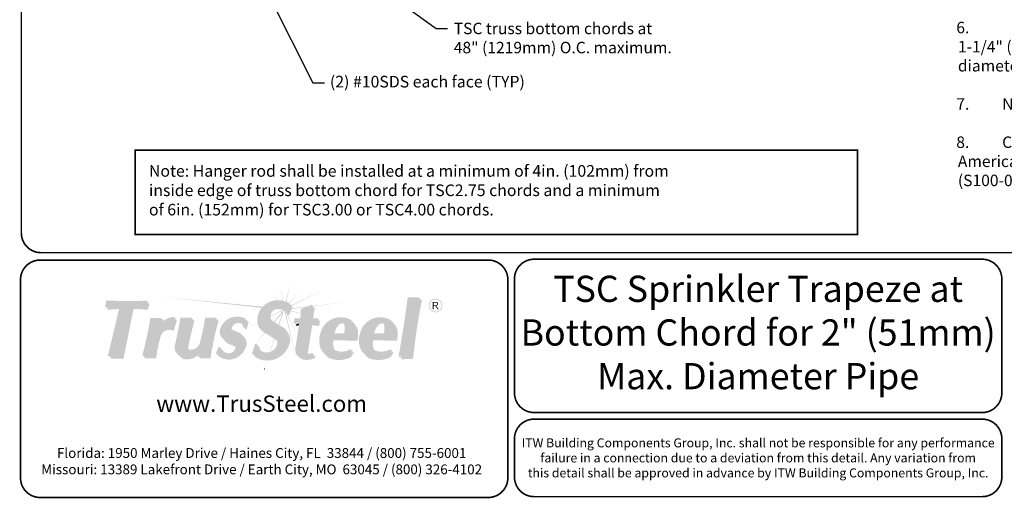
# Model space of a CAD drawing. Units: inches. Extents: x 0 to 11, y 0 to 8.5.
# Drawn here: x 0 to 6, y 0 to 2.9 of the extents above; entities that cross this region are included whole.
import ezdxf

# ---------------------------------------------------------------- set-up
doc = ezdxf.new("R2010")
doc.units = ezdxf.units.IN
doc.header["$LTSCALE"] = 0.3
doc.header["$MEASUREMENT"] = 0
for name, color, linetype in [('BOR', 7, 'CONTINUOUS'), ('CONSTR', 7, 'CONTINUOUS'), ('DIM', 7, 'CONTINUOUS')]:
    doc.layers.add(name, color=color, linetype=linetype)
doc.styles.add('Arial', font='arial.ttf')
doc.styles.add('ROMAND', font='romand.shx', dxfattribs={"height": 0.07})
doc.styles.add('TrusSteel', font='romand.shx', dxfattribs={"height": 0.07})
doc.dimstyles.get("Standard").update_dxf_attribs({"dimtxt": 0.07, "dimasz": 0.1, "dimexe": 0.04, "dimexo": 0.0625, "dimgap": 0.05, "dimtad": 0, "dimtih": 1, "dimtoh": 1, "dimdec": 4, "dimzin": 0, "dimdsep": 46, "dimtxsty": 'ROMAND', "dimcen": 0.09, "dimadec": 0, "dimazin": 0, "dimtfac": 1, "dimtdec": 4, "dimtofl": 0, "dimtmove": 2, "dimatfit": 3, "dimfxl": 0, "dimtolj": 1, "dimtzin": 0, "dimarcsym": 0})

msp = doc.modelspace()

# ---------------------------------------------------------------- hatches: boundary and pattern name
at = {"layer": 'CONSTR', "true_color": 0xc4c4c4}
h = msp.add_hatch(color=9, dxfattribs=at)
h.paths.add_polyline_path([(1.5336, 1.2546), (1.5687, 1.2047, -0.005453), (1.5716, 1.2048)])
h.paths.add_polyline_path([(1.5894, 1.2823), (1.5992, 1.2023, -0.005594), (1.6021, 1.2016)])
h.paths.add_polyline_path([(1.6463, 1.3011), (1.6192, 1.1967, -0.008578), (1.6235, 1.195)])
h.paths.add_polyline_path([(1.7022, 1.265), (1.6387, 1.1877, -0.005073), (1.6411, 1.1864)])
h.paths.add_polyline_path([(1.8617, 1.2753), (1.6525, 1.1727), (1.6514, 1.1699, -0.003671), (1.6532, 1.169)])
h.paths.add_polyline_path([(1.4898, 1.2093), (1.5182, 1.1929, -0.00617), (1.5212, 1.1942)])
h.paths.add_polyline_path([(1.4785, 1.1651), (0.853, 1.2257), (1.4728, 1.1586, -0.018061)])
h.paths.add_polyline_path([(1.5712, 1.1525, 0.053307), (1.5612, 1.1509), (1.605, 1.147, 0.175733)])
h.paths.add_polyline_path([(1.6091, 1.1445, 0.02407), (1.605, 1.147), (1.5261, 1.1066, 0.013093), (1.526, 1.1041), (1.6045, 1.1431), (1.5467, 1.0733), (1.5505, 1.071), (1.5983, 1.1262), (1.5756, 1.0557), (1.5787, 1.0538)])
h.paths.add_polyline_path([(1.4462, 1.0644, -0.004575), (1.446, 1.0656), (1.3824, 1.033), (1.3823, 1.0327)])
h.paths.add_polyline_path([(1.3719, 1.0275), (1.3716, 1.0275), (1.361, 1.0221)])
h.paths.add_polyline_path([(1.6167, 1.1381, 0.041657), (1.6104, 1.1436), (1.6886, 0.8219)])
h.paths.add_polyline_path([(1.6256, 1.1255), (1.6226, 1.1255), (1.6898, 0.988), (1.6899, 0.9887), (1.6313, 1.1147), (1.6294, 1.1147, 0.057335)])
h.paths.add_polyline_path([(1.6512, 1.1412), (1.65, 1.1384), (1.7101, 1.1225), (1.7102, 1.1248)])
h.paths.add_polyline_path([(1.7392, 1.1616), (1.75, 1.1659), (1.6569, 1.1556), (1.6552, 1.1514)])
at = {"layer": 'CONSTR', "true_color": 0xededed}
h = msp.add_hatch(color=7, dxfattribs=at)
h.paths.add_polyline_path([(1.2838, 1.0285, 0.100323), (1.2896, 1.0217), (1.3493, 0.9956, -0.025637), (1.3539, 0.9922, 0.07453), (1.3416, 1.0032)], flags=17)
h.paths.add_polyline_path([(0.532, 1.1957), (0.7712, 1.1954), (0.7733, 1.2021, -0.023618), (0.5246, 1.2032), (0.5162, 1.1632), (0.5252, 1.1632)])
h.paths.add_polyline_path([(0.615, 1.1623), (0.6041, 1.1615), (0.5335, 0.8648), (0.5443, 0.8648)])
h.paths.add_polyline_path([(0.8001, 1.0897), (0.8585, 1.0897, -0.008187), (0.8615, 1.0971), (0.7925, 1.0971, -0.029879), (0.7426, 0.8651), (0.7522, 0.8651, 0.028914)])
h.paths.add_polyline_path([(0.9384, 1.0939), (0.9408, 1.1025, 0.224603), (0.8597, 1.0638, 0.032021), (0.8528, 1.0334, -0.26697)])
h.paths.add_polyline_path([(0.9836, 1.0903), (1.0444, 1.0903, -0.001021), (1.0465, 1.098), (0.976, 1.098, -0.018775), (0.9433, 0.9336, 0.301959), (0.9618, 0.8719, -0.251718), (0.951, 0.9259, 0.018775)])
h.paths.add_polyline_path([(1.1031, 0.9452, 0.025458), (1.1331, 1.0895), (1.1939, 1.0895, -0.002406), (1.1968, 1.0988), (1.1277, 1.0988, -0.025458), (1.0977, 0.9545, -0.368806), (1.0393, 0.9024, -0.225021), (1.0173, 0.912, 0.320314), (1.0438, 0.893, 0.372885)])
h.paths.add_polyline_path([(1.0971, 0.8989, -0.053121), (1.0807, 0.8806), (1.076, 0.8659), (1.0864, 0.8659)])
h.paths.add_polyline_path([(1.216, 0.9133), (1.2205, 0.9129, -0.031348), (1.2178, 0.9194), (1.2091, 0.9203), (1.1929, 0.8793, 0.021203), (1.2005, 0.8741)])
h.paths.add_polyline_path([(1.3201, 0.9112, 0.196554), (1.3111, 0.9271, 0.000646), (1.31, 0.9276, -0.111367), (1.3136, 0.9177, -0.382323), (1.2726, 0.881, -0.18301), (1.235, 0.8944, 0.225447), (1.2791, 0.8745, 0.382323)])
h.paths.add_polyline_path([(1.2425, 1.0479, -0.363309), (1.3745, 1.0864), (1.3756, 1.0906, 0.395638), (1.2328, 1.0575, 0.242519), (1.2193, 0.9934, 0.136236), (1.238, 0.9678, -0.077603), (1.229, 0.9837, -0.242519)])
h.paths.add_polyline_path([(1.349, 1.0669, -0.172545), (1.3561, 1.0439), (1.3631, 1.0439, 0.194947)], flags=17)
h.paths.add_polyline_path([(1.4399, 0.9298), (1.4459, 0.9299, -0.031306), (1.4446, 0.9371), (1.4327, 0.937), (1.4128, 0.8795, 0.016797), (1.4207, 0.8744)])
h.paths.add_polyline_path([(1.5352, 0.8832, 0.25621), (1.5746, 0.9288, 0.320501), (1.5633, 0.961, -0.226806), (1.5674, 0.936, -0.25621), (1.528, 0.8904, -0.291985), (1.4652, 0.8986, 0.339667)])
h.paths.add_polyline_path([(1.5081, 1.1743, -0.273176), (1.6441, 1.181), (1.6452, 1.1838, 0.295481), (1.4997, 1.1827, 0.264556), (1.4456, 1.0778, 0.238122), (1.4693, 1.0231, -0.191015), (1.454, 1.0694, -0.264556)])
h.paths.add_polyline_path([(1.6808, 1.09, 0.107052), (1.7162, 1.0872), (1.7183, 1.1434), (1.78, 1.1677), (1.7816, 1.1783), (1.7111, 1.1506), (1.709, 1.0944, -0.107052), (1.6736, 1.0972, -0.099277), (1.665, 1.0639, -0.015427), (1.676, 1.0661, 0.070174)])
h.paths.add_polyline_path([(1.8147, 1.0977, -0.09238), (1.7767, 1.0933), (1.7757, 1.0871, 0.086966), (1.8118, 1.088, -0.031231)])
h.paths.add_polyline_path([(1.7094, 1.0613, 0.011414), (1.7011, 1.061), (1.6781, 0.9119, 0.185633), (1.6867, 0.8708, 0.021657), (1.6917, 0.8672, -0.16735), (1.6852, 0.9048)])
h.paths.add_polyline_path([(1.7845, 0.8837, -0.103539), (1.7608, 0.8782, -0.154224), (1.7488, 0.881, 0.284757), (1.7679, 0.8711, 0.0618), (1.7824, 0.8732)])
h.paths.add_polyline_path([(2.02, 1.0791, -0.021329), (2.0255, 1.0747, 0.053829), (2.0124, 1.0867, 0.495913), (1.83, 0.9994, 0.112745), (1.8243, 0.9478, 0.210411), (1.8563, 0.8772, -0.181317), (1.8319, 0.9402, -0.112745), (1.8376, 0.9918, -0.495913)])
h.paths.add_polyline_path([(1.9816, 1.059, 0.090599), (1.974, 1.0666, -0.136005), (1.976, 1.0017), (1.9088, 1.0019, 0.016949), (1.9082, 0.9943), (1.9836, 0.994, 0.135967)], flags=17)
h.paths.add_polyline_path([(2.0152, 0.8937), (2.0209, 0.9028), (2.0169, 0.9064, -0.248384), (1.9187, 0.8998, -0.058218), (1.913, 0.9027, 0.158747), (1.9263, 0.8922, 0.221742)], flags=17)
h.paths.add_polyline_path([(2.0724, 0.9994, 0.112745), (2.0667, 0.9478, 0.210411), (2.0988, 0.8772, -0.181317), (2.0743, 0.9402, -0.112745), (2.08, 0.9918, -0.495913), (2.2624, 1.0791, -0.021329), (2.2679, 1.0747, 0.053829), (2.2548, 1.0867, 0.495913)])
h.paths.add_polyline_path([(2.224, 1.059, 0.090599), (2.2164, 1.0666, -0.136005), (2.2184, 1.0017), (2.1512, 1.0019, 0.016949), (2.1506, 0.9943), (2.226, 0.994, 0.135967)], flags=17)
h.paths.add_polyline_path([(2.2576, 0.8937), (2.2633, 0.9028), (2.2593, 0.9064, -0.248384), (2.1611, 0.8998, -0.058218), (2.1554, 0.9027, 0.158747), (2.1687, 0.8922, 0.221742)], flags=17)
h.paths.add_polyline_path([(2.3752, 1.216, 0.041604), (2.4315, 1.2157, -0.000533), (2.433, 1.2235, -0.051198), (2.3639, 1.2226, -0.013185), (2.3078, 0.8598, -0.012037), (2.3207, 0.8616, 0.01288)])
at = {"layer": 'CONSTR'}
h = msp.add_hatch(color=7, dxfattribs=at)
h.paths.add_polyline_path([(1.6605, 1.1646, 0.019599), (1.6514, 1.1699), (1.6337, 1.1255), (1.6256, 1.1255, -0.057335), (1.6294, 1.1147), (1.6406, 1.1147)])
h.paths.add_polyline_path([(1.5644, 1.1633, 0.570191), (1.5263, 1.0905, 0.017766), (1.5296, 1.0867, -0.51668), (1.5712, 1.1525, -0.272426), (1.6191, 1.1353, 0.34241)])
h.paths.add_polyline_path([(1.6366, 0.9229, 0.293971), (1.6301, 1.0094, -0.251055), (1.6298, 0.9337, -0.454031), (1.4293, 0.8664), (1.4269, 0.8616, 0.477805)])
h.paths.add_polyline_path([(1.797, 1.1622), (1.7868, 1.1582), (1.7767, 1.0933, 0.023015), (1.7863, 1.0931)])
h.paths.add_polyline_path([(1.8301, 1.0816, -0.02877), (1.8184, 1.0787, 0.072712), (1.817, 1.0552, 0.024416), (1.7727, 1.0604), (1.7468, 0.8976, 0.211511), (1.7488, 0.881, 0.075804), (1.7545, 0.8787, -0.122093), (1.755, 0.8886), (1.781, 1.0514, -0.024416), (1.8253, 1.0463, -0.110946)])
h.paths.add_polyline_path([(1.7999, 0.8676, -0.04822), (1.7891, 0.8638), (1.7881, 0.8587, -0.08635), (1.7549, 0.8506, -0.207112), (1.6991, 0.8599, 0.025849), (1.7021, 0.8547, 0.230762), (1.7632, 0.8417, 0.08635), (1.7964, 0.8497)])
h.paths.add_polyline_path([(1.9391, 1.0498, -0.358835), (1.9756, 1.061, 0.012054), (1.974, 1.0666, 0.000264), (1.974, 1.0666, 0.419881), (1.9319, 1.0585, 0.138933), (1.9088, 1.0019), (1.9173, 1.0019, -0.119053)])
h.paths.add_polyline_path([(2.0604, 0.9944, 0.220954), (2.0381, 1.0607, -0.185491), (2.0532, 1.0031, -0.085697), (2.0485, 0.966), (1.9027, 0.9689, 0.157799), (1.9119, 0.9045, 0.01936), (1.913, 0.9027, 0.041101), (1.9169, 0.9005, -0.14518), (1.9099, 0.9602), (2.0557, 0.9573, 0.085697)])
h.paths.add_polyline_path([(2.0357, 0.8864), (2.0317, 0.8901, -0.026289), (2.022, 0.8848), (2.0105, 0.8666, -0.228092), (1.876, 0.8605, -0.062344), (1.8576, 0.8758, 0.091921), (1.8832, 0.8518, 0.228092), (2.0177, 0.8579)])
h.paths.add_polyline_path([(2.2781, 0.8864), (2.2741, 0.8901, -0.026289), (2.2644, 0.8848), (2.2529, 0.8666, -0.228092), (2.1184, 0.8605, -0.062344), (2.1001, 0.8758, 0.091921), (2.1256, 0.8518, 0.228092), (2.2601, 0.8579)])
h.paths.add_polyline_path([(2.1815, 1.0498, -0.358835), (2.218, 1.061, 0.012091), (2.2164, 1.0666, 0.420032), (2.1743, 1.0585, 0.138933), (2.1512, 1.0019), (2.1597, 1.0019, -0.119053)])
h.paths.add_polyline_path([(2.3028, 0.9944, 0.220954), (2.2806, 1.0607, -0.185491), (2.2956, 1.0031, -0.085697), (2.2909, 0.966), (2.1451, 0.9689, 0.157799), (2.1543, 0.9045, 0.01936), (2.1554, 0.9027, 0.041101), (2.1594, 0.9005, -0.14518), (2.1523, 0.9602), (2.2981, 0.9573, 0.085697)])
h.paths.add_polyline_path([(2.4506, 1.2062, -0.006321), (2.4421, 1.2053, 0.023683), (2.3905, 0.8554, 0.058468), (2.3276, 0.8545, -0.000441), (2.3254, 0.8424, -0.066345), (2.3967, 0.8446, -0.024483)])
at = {"layer": 'CONSTR', "true_color": 0xb3b3b3}
for points in [[(2.4444, 1.217, -0.051198), (2.3752, 1.216, -0.013185), (2.3192, 0.8533, -0.066345), (2.3905, 0.8554, -0.024483)], [(1.5463, 1.0736, -0.093552), (1.5263, 1.0905, -0.570191), (1.5644, 1.1633, -0.401745), (1.6226, 1.1255), (1.6337, 1.1255), (1.6536, 1.1754, 0.295481), (1.5081, 1.1743, 0.264556), (1.454, 1.0694, 0.322366), (1.4953, 1.0041, 0.015828), (1.5613, 0.9623, -0.342177), (1.5746, 0.9288, -0.25621), (1.5352, 0.8832, -0.513418), (1.4518, 0.9299), (1.4399, 0.9298), (1.42, 0.8723, 0.477805), (1.6298, 0.9337, 0.416277), (1.597, 1.0426)], [(1.8219, 1.0906, -0.11213), (1.7757, 1.0871), (1.7888, 1.1712), (1.7183, 1.1434), (1.7162, 1.0872, -0.107052), (1.6808, 1.09, -0.099277), (1.6722, 1.0567, -0.05163), (1.7094, 1.0613), (1.6851, 0.904, 0.182311), (1.6938, 0.8637, 0.230762), (1.7549, 0.8506, 0.08635), (1.7881, 0.8587), (1.7916, 0.8765, -0.103539), (1.7679, 0.8711, -0.528074), (1.7468, 0.8976), (1.7727, 1.0604, -0.024416), (1.817, 1.0552, -0.110946)]]:
    msp.add_hatch(color=253, dxfattribs=at).paths.add_polyline_path(points)
at = {"layer": 'CONSTR'}
h = msp.add_hatch(color=0, dxfattribs=at)
h.paths.add_polyline_path([(2.4915, 1.1724, 1), (2.5762, 1.1724, 1)])
h.paths.add_polyline_path([(2.5713, 1.1724, -1), (2.4964, 1.1724, -1)], flags=16)
h.paths.add_polyline_path([(2.5399, 1.1948, -0.253847), (2.5491, 1.1865, -0.063607), (2.5492, 1.1818, -0.234684), (2.5373, 1.1698, -0.0213), (2.5523, 1.15), (2.5451, 1.15, 0.080248), (2.5314, 1.1698), (2.5219, 1.1698), (2.5219, 1.15), (2.5158, 1.15), (2.5158, 1.1948)], flags=0)
h.paths.add_polyline_path([(2.5375, 1.1905, -0.437912), (2.5438, 1.1813, -0.307193), (2.534, 1.1737), (2.5219, 1.1737), (2.5219, 1.1905)], flags=0)
at = {"layer": 'CONSTR', "true_color": 0x0785bb}
for points in [[(0.6832, 1.1612), (0.7714, 1.1562), (0.7798, 1.1954), (0.5319, 1.1954), (0.5236, 1.1559), (0.615, 1.1623), (0.5426, 0.8577), (0.6216, 0.8577)], [(0.9285, 1.0256), (0.9479, 1.0943, 0.291295), (0.8528, 1.0334, -0.060251), (0.8689, 1.0897), (0.8001, 1.0897, -0.029818), (0.7503, 0.8582), (0.821, 0.8582, -0.038474), (0.8476, 0.9886, -0.505755)], [(1.0542, 1.0903), (0.9836, 1.0903, -0.018775), (0.951, 0.9259, 0.547774), (1.0147, 0.8514, 0.214937), (1.0971, 0.8989), (1.0839, 0.858), (1.1529, 0.858, -0.054613), (1.1662, 0.9364, -0.038913), (1.2022, 1.0895), (1.1331, 1.0895, -0.025458), (1.1031, 0.9452, -0.368806), (1.0447, 0.8931, -0.478449), (1.0163, 0.9262, -0.021641)], [(1.2896, 1.0217, -0.19439), (1.2812, 1.0363, -0.422784), (1.3235, 1.0737, -0.462836), (1.3635, 1.0364), (1.3736, 1.0364), (1.3853, 1.0809, 0.395638), (1.2425, 1.0479, 0.242519), (1.229, 0.9837, 0.225332), (1.2655, 0.9484, -0.026018), (1.3111, 0.9271, -0.196554), (1.3201, 0.9112, -0.382323), (1.2791, 0.8745, -0.325694), (1.2247, 0.9125), (1.216, 0.9133), (1.1998, 0.8723, 0.496899), (1.3661, 0.9206, 0.402288), (1.3493, 0.9956)]]:
    msp.add_hatch(color=142, dxfattribs=at).paths.add_polyline_path(points)
at = {"layer": 'CONSTR'}
h = msp.add_hatch(color=7, dxfattribs=at)
h.paths.add_polyline_path([(0.6041, 1.1615), (0.5328, 1.1565), (0.5307, 1.1464), (0.6017, 1.1514)])
h.paths.add_polyline_path([(0.6903, 1.1518), (0.7785, 1.1467), (0.7869, 1.186), (0.7778, 1.186), (0.7714, 1.1562), (0.6832, 1.1612), (0.6216, 0.8577), (0.552, 0.8577), (0.5497, 0.8482), (0.6287, 0.8482)])
h.paths.add_polyline_path([(0.8776, 1.0811), (0.8655, 1.0811, 0.01877), (0.8597, 1.0638, -0.05956)], flags=17)
h.paths.add_polyline_path([(0.955, 1.0858, 0.022919), (0.9453, 1.0854), (0.9285, 1.0256, 0.505755), (0.8476, 0.9886, 0.038474), (0.821, 0.8582), (0.7597, 0.8582, -0.00111), (0.7574, 0.8497), (0.8281, 0.8497, -0.038474), (0.8547, 0.9801, -0.505755), (0.9356, 1.0171)])
h.paths.add_polyline_path([(1.0812, 0.8659), (1.076, 0.8659), (1.0807, 0.8806, -0.159989), (1.0147, 0.8514, -0.213015), (0.9692, 0.8645, 0.266087), (1.0229, 0.843, 0.138035)])
h.paths.add_polyline_path([(1.1743, 0.928, -0.038913), (1.2103, 1.0811), (1.1996, 1.0811, 0.036743), (1.1662, 0.9364, 0.054613), (1.1529, 0.858), (1.0945, 0.858), (1.092, 0.8497), (1.1611, 0.8497, -0.054613)])
h.paths.add_polyline_path([(1.0623, 1.082), (1.0519, 1.082, 0.020558), (1.0163, 0.9259, 0.127072), (1.0173, 0.912, 0.086158), (1.0248, 0.9059, -0.107295), (1.0244, 0.9178, -0.021641)])
h.paths.add_polyline_path([(1.3309, 1.0648, -0.161031), (1.353, 1.0603, 0.054024), (1.349, 1.0669, 0.190916), (1.3235, 1.0737, 0.422784), (1.2812, 1.0363, 0.092268), (1.2838, 1.0285), (1.2888, 1.0263, -0.011888), (1.2886, 1.0274, -0.422784)])
h.paths.add_polyline_path([(1.3927, 1.072, 0.022562), (1.3841, 1.0764), (1.3736, 1.0364), (1.3702, 1.0364, -0.062797), (1.3709, 1.0275), (1.381, 1.0275)])
h.paths.add_polyline_path([(1.3653, 0.9793, -0.286321), (1.3661, 0.9206, -0.468127), (1.2082, 0.8667), (1.2065, 0.8639, 0.496899), (1.3728, 0.9121, 0.339939)])
at = {"layer": 'CONSTR', "true_color": 0xc4c4c4}
h = msp.add_hatch(color=9, dxfattribs=at)
h.paths.add_polyline_path([(1.4934, 1.0049, -0.010624), (1.4909, 1.0061), (1.4337, 0.937), (1.4348, 0.937)])
h.paths.add_polyline_path([(1.4313, 0.9329), (1.432, 0.935), (1.4061, 0.9037)])
h.paths.add_polyline_path([(1.5502, 0.9689, -0.000502), (1.5481, 0.9702), (1.5215, 0.8878, 0.007185), (1.5231, 0.8883)])
h.paths.add_polyline_path([(1.5057, 0.8365, -0.002959), (1.5041, 0.8365), (1.4883, 0.7858), (1.4887, 0.7857)])
h.paths.add_polyline_path([(1.9933, 1.1927), (1.7886, 1.1701), (1.7882, 1.1676)])
h.paths.add_polyline_path([(1.7851, 1.1698), (1.7802, 1.1692), (1.78, 1.1677)])
at = {"layer": 'CONSTR'}
h = msp.add_hatch(color=0, dxfattribs=at)
h.paths.add_polyline_path([(2.5492, 1.1818, 0.063607), (2.5491, 1.1865, 0.253847), (2.5399, 1.1948), (2.5158, 1.1948), (2.5158, 1.15), (2.5219, 1.15), (2.5219, 1.1698), (2.5314, 1.1698, -0.080248), (2.5451, 1.15), (2.5523, 1.15, 0.0213), (2.5373, 1.1698, 0.234684)])
h.paths.add_polyline_path([(2.5219, 1.1905), (2.5375, 1.1905, -0.437912), (2.5438, 1.1813, -0.307193), (2.534, 1.1737), (2.5219, 1.1737)], flags=16)
at = {"layer": 'CONSTR', "true_color": 0xb3b3b3}
h = msp.add_hatch(color=253, dxfattribs=at)
h.paths.add_polyline_path([(2.02, 1.0791, 0.495913), (1.8376, 0.9918, 0.112745), (1.8319, 0.9402, 0.251815), (1.876, 0.8605, 0.228092), (2.0105, 0.8666), (2.0285, 0.8951), (2.0245, 0.8988, -0.248384), (1.9263, 0.8922, -0.178656), (1.9119, 0.9045, -0.157799), (1.9027, 0.9689), (2.0485, 0.966, 0.085697), (2.0532, 1.0031, 0.267777)])
h.paths.add_polyline_path([(1.9319, 1.0585, -0.530832), (1.9816, 1.059, -0.135967), (1.9836, 0.994), (1.9082, 0.9943, -0.156251)], flags=16)
h = msp.add_hatch(color=253, dxfattribs=at)
h.paths.add_polyline_path([(2.2624, 1.0791, 0.495913), (2.08, 0.9918, 0.112745), (2.0743, 0.9402, 0.251815), (2.1184, 0.8605, 0.228092), (2.2529, 0.8666), (2.2709, 0.8951), (2.2669, 0.8988, -0.248384), (2.1687, 0.8922, -0.178656), (2.1543, 0.9045, -0.157799), (2.1451, 0.9689), (2.2909, 0.966, 0.085697), (2.2956, 1.0031, 0.267777)])
h.paths.add_polyline_path([(2.1743, 1.0585, -0.530832), (2.224, 1.059, -0.135967), (2.226, 0.994), (2.1506, 0.9943, -0.156251)], flags=16)
at = {"layer": 'CONSTR'}
msp.add_hatch(color=7, dxfattribs=at).paths.add_polyline_path([(1.7011, 1.061, 0.022226), (1.685, 1.0592, -0.035272), (1.6804, 1.0478, -0.026692), (1.6996, 1.0511)])
h = msp.add_hatch(color=7, dxfattribs=at)
h.paths.add_polyline_path([(1.2338, 0.9027), (1.229, 0.903, 0.046731), (1.235, 0.8944, 0.026826), (1.2398, 0.8907)])
h.paths.add_polyline_path([(1.2655, 0.9484, -0.11345), (1.2429, 0.9623, 0.177277), (1.2747, 0.9368, -0.022029), (1.3134, 0.9191, 0.09685), (1.31, 0.9276, 0.025371)])
h.paths.add_polyline_path([(1.4587, 0.9191), (1.454, 0.9191, 0.094427), (1.4644, 0.8996, -0.086953)])

# ---------------------------------------------------------------- linework, layer by layer
at = {"layer": 'BOR', "const_width": 0.01}
for points in [[(0.125, 1.495), (10.875, 1.495, 0.414214), (10.995, 1.615), (10.995, 8.375, 0.414214), (10.875, 8.495), (0.125, 8.495, 0.414214), (0.005, 8.375), (0.005, 1.615, 0.414214)], [(2.9754, 1.33, 0.414214), (2.8554, 1.45), (0.12, 1.45, 0.414214), (0, 1.33), (0, 0.12, 0.414214), (0.12, 0), (2.8554, 0, 0.414214), (2.9754, 0.12)]]:
    msp.add_lwpolyline(points, format="xyb", close=True, dxfattribs=at)
msp.add_lwpolyline([(0.6996, 2.1212), (5.1103, 2.1212), (5.1103, 1.6061), (0.6996, 1.6061)], close=True, dxfattribs=at)
for points in [[(5.9912, 0.6387, -0.414214), (5.8712, 0.5187), (3.1358, 0.5187, -0.414214), (3.0158, 0.6387), (3.0158, 1.335, -0.414214), (3.1358, 1.455), (5.8712, 1.455, -0.414214), (5.9912, 1.335), (5.9912, 0.6387)], [(3.0158, 0.3587), (3.0158, 0.125, 0.414214), (3.1358, 0.005), (5.8712, 0.005, 0.414214), (5.9912, 0.125), (5.9912, 0.3587, 0.414214), (5.8712, 0.4787), (3.1358, 0.4787, 0.414214), (3.0158, 0.3587)]]:
    msp.add_lwpolyline(points, format="xyb", dxfattribs=at)
at = {"layer": 'CONSTR'}
msp.add_line((1.4883, 0.7858), (1.4887, 0.7857), dxfattribs=at)

# ---------------------------------------------------------------- texts
at = {"layer": 'BOR', "attachment_point": 5}
for s, insert, char_height, width, style in [('TSC Sprinkler Trapeze at\\PBottom Chord for 2" (51mm)\\PMax. Diameter Pipe', (4.5035, 0.9869), 0.16, 3.8532, 'Arial'), ('{\\fArial|b1|i0|c0|p34;www.TrusSteel.com}', (1.4723, 0.573), 0.1, 1.333649, 'Arial'), ('{\\fArial|b0|i0|c0|p34;ITW Building Components Group, Inc. shall not be responsible for any performance\\Pfailure in a connection due to a deviation from this detail. Any variation from\\Pthis detail shall be approved in advance by ITW Building Components Group, Inc.}', (4.5035, 0.2419), 0.055, 2.964731, 'ROMAND'), ('{\\fArial|b1|i0|c0|p34;Florida:\\fArial|b0|i0|c0|p34; 1950 Marley Drive / Haines City, FL  33844 / (800) 755-6001\\P\\fArial|b1|i0|c0|p34;Missouri:\\fArial|b0|i0|c0|p34; 13389 Lakefront Drive / Earth City, MO  63045 / (800) 326-4102}', (1.4723, 0.2217), 0.06, 2.781088, 'TrusSteel')]:
    msp.add_mtext(s, dxfattribs=dict(at, insert=insert, char_height=char_height, width=width, style=style))
at = {"layer": 'DIM', "insert": (5.7132, 4.8885), "char_height": 0.07, "width": 5.281773, "attachment_point": 1, "style": 'ROMAND'}
msp.add_mtext('\\pt0.14;{\\LGeneral Notes:}\\P\\P\\pi-0.14,l0.14,t0.14,5.04;1.^ISDS = self-drilling tapping screw. Screw spacing, end and edge distance is 9/16" ^I\\P\\pi0,t0.14;(14mm) min.\\P\\pl0;\\P\\pi-0.14,l0.14;2.^IThe minimum yield strengths of materials are as follows (unless otherwise noted): Tube steel support posts = 45ksi (310 MPa), TrusSteel Chords and Trapeze = 55ksi (379 MPa).\\P\\pi0,l0;\\P\\pi-0.14,l0.14;3.^IValues shown are for the sprinkler pipe hanger only. Truss must be properly loaded for sprinkler pipe load. Refer to TrusSteel Technical Bulletin TB00.09.01, "Sprinkler Pipes - Truss Loading & Connections".\\P\\pi0,l0;\\P\\pi-0.14,l0.14,t0.14,5.04;4.^IIt is the responsibility of the architect or engineer of record to review this hanger ^I\\P\\pi0,t0.14;design to verify it conforms with the overall sprinkler system support design.\\P\\pl0;\\P\\pi-0.14,l0.14;5.^IHanger loads were determined per NFPA13 "Standard For The Installation Of Sprinkler Systems" and assume schedule 40 steel pipe. \\P\\pi0,l0;\\P\\pi-0.14,l0.14,t0.14,5.04;6.^IPipe hanger spacing shall not exceed 12\' (3658mm) for pipes up to and including ^I\\P\\pi0,t0.14;1-1/4" (32mm) diameter and 15\' (4572mm) for pipes greater than 1-1/4" (32mm) \\Pdiameter per NFPA13 1999.\\P\\pl0;\\P\\pi-0.14,l0.14;7.^INut shall be grade A, HEX conforming to ASTM A563 and Washer shall conform to ASTM F436.\\P\\pi0,l0;\\P\\pi-0.14,l0.14;8.^ICold-Formed Steel Calculations are per the 2010 supplement to the AISI 2007 "North\\P\\pi0,l0;^IAmerican Specifications for the Design of Cold-Formed Steel Structural Members"\\P^I(S100-07/S2-10).', dxfattribs=at)
at = {"layer": 'DIM', "style": 'ROMAND'}
for s, insert, char_height, attachment_point in [('TSC truss bottom chords at\\P48" (1219mm) O.C. maximum.', (2.6451, 2.8992), 0.07, 1), ('(2) #10SDS each face (TYP)', (1.889, 2.4818), 0.07094, 7), ('Note: Hanger rod shall be installed at a minimum of 4in. (102mm) from \\Pinside edge of truss bottom chord for TSC2.75 chords and a minimum\\Pof 6in. (152mm) for TSC3.00 or TSC4.00 chords.', (0.7842, 1.8668), 0.07094, 4)]:
    msp.add_mtext(s, dxfattribs=dict(at, insert=insert, char_height=char_height, attachment_point=attachment_point))

# ---------------------------------------------------------------- leaders
at = {"layer": 'DIM'}
for points in [[(1.2283, 3.6399), (1.7844, 2.5327), (1.8553, 2.5327)], [(2.1059, 3.179), (2.5375, 2.863), (2.6075, 2.863)]]:
    msp.add_leader(points, dimstyle='Standard', override={"dimgap": 0.05, "dimtad": 0}, dxfattribs=at)

doc.saveas('drawing.dxf')
